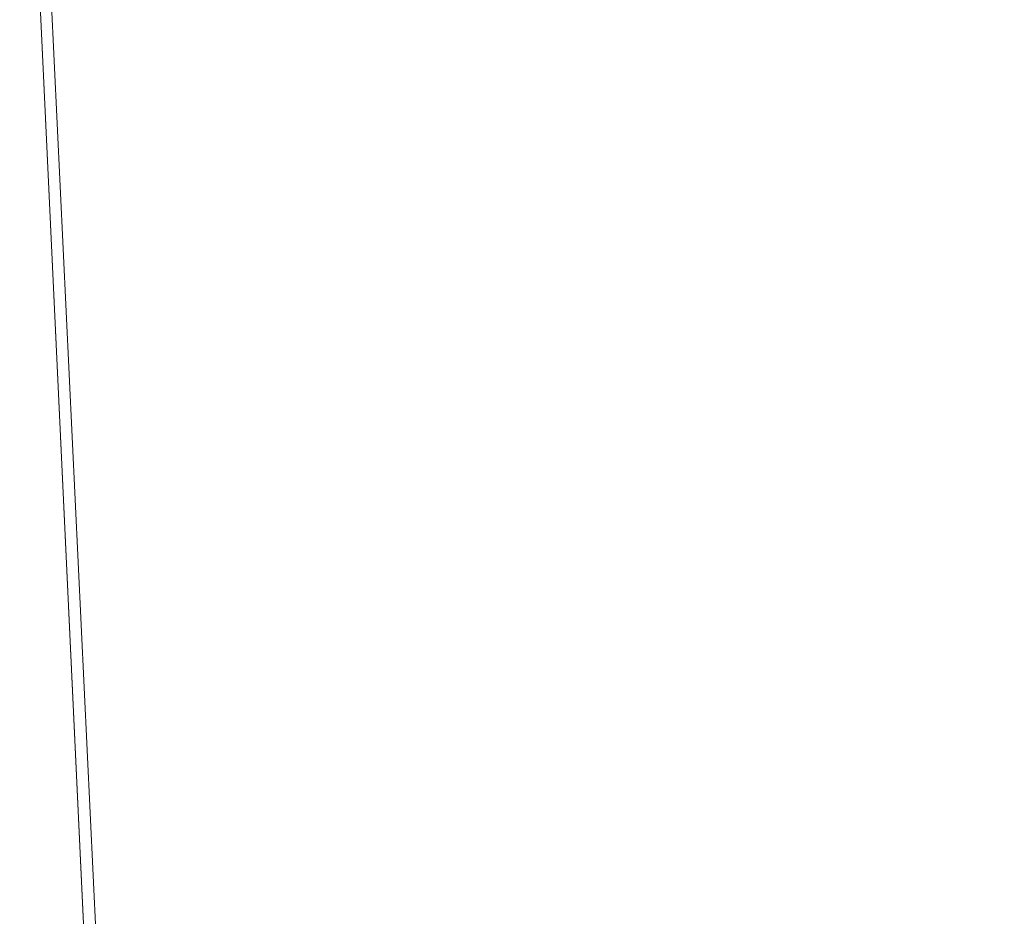
# Model space of a CAD drawing. Units: inches. Extents: x 0 to 204, y 0 to 264.
# Drawn here: x 89 to 90, y 163 to 163 of the extents above; entities that cross this region are included whole.
import ezdxf

# ---------------------------------------------------------------- set-up
doc = ezdxf.new("R2010")
doc.units = ezdxf.units.IN
doc.header["$MEASUREMENT"] = 0
doc.layers.get('0').update_dxf_attribs({"color": 10})

# ---------------------------------------------------------------- blocks, each defined once
blk = doc.blocks.new('LIDO-3-3D')
at = {"lineweight": 18}
mesh = blk.add_polyface(dxfattribs=at)
corners = [(-6.30154, 6.44351, 1.12319), (-6.30154, -9.17286, 1.39577), (-7.1395, -9.03776, 1.54119), (-7.98354, -8.88583, 1.61392), (-8.22842, -8.80564, 1.62087), (-8.44457, -8.66563, 1.62078), (-8.44457, -2.88467, 1.51987), (-8.11505, 1.76985, 1.43316), (-7.7859, 6.41925, 1.33561), (-7.03965, 6.42868, 1.25748)]
mesh.append_faces([[corners[k] for k in face] for face in [(9, 7, 8), (1, 9, 0)]], dxfattribs={"vtx0": -1})
mesh.append_faces([[corners[k] for k in face] for face in [(7, 3, 6)]], dxfattribs={"vtx0": -1, "vtx1": -1})
mesh.append_faces([[corners[k] for k in face] for face in [(2, 7, 9)]], dxfattribs={"vtx0": -1, "vtx1": -1, "vtx2": -1})
mesh.append_faces([[corners[k] for k in face] for face in [(6, 3, 4), (7, 2, 3), (9, 1, 2)]], dxfattribs={"vtx0": -1, "vtx2": -1})
mesh.append_faces([[corners[k] for k in face] for face in [(5, 6, 4)]], dxfattribs={"vtx1": -1})
mesh = blk.add_polyface(dxfattribs=at)
corners = [(-8.44457, -2.88467, 1.58238), (-8.44457, -8.66563, 1.68329), (-8.22842, -8.80564, 1.68339), (-7.98354, -8.88583, 1.67649), (-7.13274, -9.03892, 1.60337), (-6.28806, -9.17491, 1.45685), (-6.28806, 6.43695, 1.18434), (-7.03321, 6.42121, 1.31983), (-7.78647, 6.41114, 1.39844), (-8.11534, 1.76576, 1.49578)]
mesh.append_faces([[corners[k] for k in face] for face in [(9, 7, 8), (2, 0, 1)]], dxfattribs={"vtx0": -1})
mesh.append_faces([[corners[k] for k in face] for face in [(9, 4, 7)]], dxfattribs={"vtx0": -1, "vtx1": -1, "vtx2": -1})
mesh.append_faces([[corners[k] for k in face] for face in [(7, 4, 5), (0, 2, 3), (9, 3, 4)]], dxfattribs={"vtx0": -1, "vtx2": -1})
mesh.append_faces([[corners[k] for k in face] for face in [(6, 7, 5)]], dxfattribs={"vtx1": -1})
mesh.append_faces([[corners[k] for k in face] for face in [(9, 0, 3)]], dxfattribs={"vtx1": -1, "vtx2": -1})

msp = doc.modelspace()

# ---------------------------------------------------------------- linework, layer by layer
at = {"lineweight": 18, "invisible_edges": 15}
for points in [[(89.84525, 166.2711, 29.60061), (88.73804, 158.36747, 29.80719), (89.81166, 157.85128, 29.76521)], [(88.476, 158.49237, 29.41154), (89.61167, 166.2644, 29.10065), (89.61013, 158.24103, 29.36398)], [(90.73556, 158.01616, 29.32125), (89.61013, 158.24103, 29.36398), (90.53755, 166.2644, 29.10065)], [(89.84525, 165.25938, 23.60061), (88.73804, 157.35575, 23.80719), (89.81166, 156.83955, 23.76521)], [(88.476, 157.48064, 23.41154), (89.61167, 165.25267, 23.10065), (89.61013, 157.2293, 23.36398)], [(90.73556, 157.00443, 23.32125), (89.61013, 157.2293, 23.36398), (90.53755, 165.25267, 23.10065)], [(88.73834, 156.57525, 17.81194), (90.73305, 156.05795, 17.72631), (90.72505, 165.04283, 17.60061)], [(89.63822, 165.03643, 17.10065), (89.57464, 156.03833, 17.38442), (88.47603, 156.70343, 17.41892)], [(90.67734, 156.30524, 17.32603), (89.57464, 156.03833, 17.38442), (90.53755, 165.03643, 17.10065)], [(90.66283, 164.35482, 28.42076), (89.27755, 163.43239, 26.22458), (91.02448, 163.75135, 25.83502)], [(88.73834, 155.69975, 17.81194), (90.73305, 155.18245, 17.72631), (90.72505, 164.16733, 17.60061)], [(89.63822, 164.16093, 17.10065), (89.57464, 155.16283, 17.38442), (88.47603, 155.82793, 17.41892)], [(90.67734, 155.42974, 17.32603), (89.57464, 155.16283, 17.38442), (90.53755, 164.16093, 17.10065)], [(89.24163, 163.40389, 25.27233), (89.19419, 163.73865, 26.99755), (89.14302, 163.89435, 26.88082)], [(89.24163, 163.40389, 25.27233), (89.14302, 163.89435, 26.88082), (89.18147, 163.62691, 25.55801)], [(89.27755, 163.43239, 26.22458), (90.83987, 163.32744, 24.24916), (91.02448, 163.75135, 25.83502)], [(89.26749, 163.35152, 25.63584), (89.19419, 163.73865, 26.99755), (89.24163, 163.40389, 25.27233)], [(89.19419, 163.73865, 26.99755), (89.26749, 163.35152, 25.63584), (89.27755, 163.43239, 26.22458)], [(89.10907, 163.71272, 22.57675), (89.16927, 163.46054, 22.02655), (89.1437, 163.61644, 23.7966)], [(89.10943, 163.48932, 35.11876), (89.14712, 163.68173, 36.30761), (89.20787, 163.55245, 35.35181)], [(89.23095, 163.30204, 23.20529), (89.15905, 163.64852, 24.96358), (89.1437, 163.61644, 23.7966)], [(89.2397, 163.33019, 24.2187), (89.18147, 163.62691, 25.55801), (89.15905, 163.64852, 24.96358)], [(89.23095, 163.30204, 23.20529), (89.2397, 163.33019, 24.2187), (89.15905, 163.64852, 24.96358)], [(89.01924, 163.64416, 36.31569), (89.10943, 163.48932, 35.11876), (88.94061, 163.40419, 34.64506)], [(89.34411, 163.53915, 35.49232), (89.16304, 163.45996, 35.35382), (89.18698, 163.6359, 36.3345)], [(89.63613, 163.63669, 35.02041), (89.63017, 163.48119, 33.77541), (89.48614, 163.58576, 34.98303)], [(89.83659, 163.52879, 33.6304), (89.63017, 163.48119, 33.77541), (89.63613, 163.63669, 35.02041)], [(89.75539, 163.45154, 34.0051), (89.67073, 163.61489, 35.32674), (89.83503, 163.63929, 34.94216)], [(89.1481, 163.40072, 27.78529), (89.09281, 163.6271, 27.47429), (89.03368, 163.59983, 28.78127)], [(89.1481, 163.40072, 27.78529), (89.16479, 163.60015, 26.25), (89.09281, 163.6271, 27.47429)], [(89.24163, 163.40389, 25.27233), (89.18147, 163.62691, 25.55801), (89.2397, 163.33019, 24.2187)], [(89.21651, 163.30915, 22.07022), (89.23095, 163.30204, 23.20529), (89.1437, 163.61644, 23.7966)], [(89.1437, 163.61644, 23.7966), (89.16927, 163.46054, 22.02655), (89.21651, 163.30915, 22.07022)], [(89.33846, 163.5143, 20.84475), (89.48239, 163.61295, 21.30069), (89.52912, 163.48753, 20.02243)], [(89.71154, 163.50434, 19.58562), (89.52912, 163.48753, 20.02243), (89.48239, 163.61295, 21.30069)], [(89.75539, 163.45154, 34.0051), (89.54791, 163.51899, 34.95649), (89.67073, 163.61489, 35.32674)], [(89.07793, 163.4116, 29.07919), (89.03368, 163.59983, 28.78127), (88.98203, 163.53253, 30.19482)], [(89.07793, 163.4116, 29.07919), (89.1481, 163.40072, 27.78529), (89.03368, 163.59983, 28.78127)], [(89.46288, 163.42711, 33.75039), (89.31984, 163.55634, 35.13833), (89.48614, 163.58576, 34.98303)], [(89.63017, 163.48119, 33.77541), (89.46288, 163.42711, 33.75039), (89.48614, 163.58576, 34.98303)], [(89.52731, 163.57094, 34.11483), (89.3496, 163.54146, 34.10455), (89.53999, 163.39912, 33.06625)], [(89.65503, 163.46702, 33.26796), (89.75016, 163.56038, 33.65379), (89.52731, 163.57094, 34.11483)], [(89.52731, 163.57094, 34.11483), (89.53999, 163.39912, 33.06625), (89.65503, 163.46702, 33.26796)], [(89.87586, 163.38284, 32.23153), (89.75016, 163.56038, 33.65379), (89.65503, 163.46702, 33.26796)], [(89.28036, 163.38123, 33.84171), (89.20787, 163.55245, 35.35181), (89.31984, 163.55634, 35.13833)], [(89.46288, 163.42711, 33.75039), (89.28036, 163.38123, 33.84171), (89.31984, 163.55634, 35.13833)], [(89.28036, 163.38123, 33.84171), (89.10943, 163.48932, 35.11876), (89.20787, 163.55245, 35.35181)], [(89.63234, 163.55119, 26.28054), (89.39646, 163.51226, 26.16619), (89.58793, 163.35409, 25.59205)], [(89.63234, 163.55119, 26.28054), (89.58793, 163.35409, 25.59205), (89.86493, 163.24209, 24.79046)], [(89.8915, 163.52273, 25.87321), (89.63234, 163.55119, 26.28054), (89.86493, 163.24209, 24.79046)], [(88.14181, 163.44305, 16.9059), (89.62366, 163.23728, 16.87099), (91.26602, 163.54334, 16.87907)], [(89.16304, 163.45996, 35.35382), (89.34411, 163.53915, 35.49232), (89.33746, 163.39051, 34.52713)], [(89.54791, 163.51899, 34.95649), (89.33746, 163.39051, 34.52713), (89.34411, 163.53915, 35.49232)], [(89.55565, 163.43878, 20.63626), (89.39164, 163.52765, 21.30182), (89.51645, 163.53625, 21.56251)], [(89.51645, 163.53625, 21.56251), (89.68929, 163.50054, 20.8167), (89.55565, 163.43878, 20.63626)], [(88.98203, 163.53253, 30.19482), (89.03949, 163.35559, 30.1727), (89.07793, 163.4116, 29.07919)], [(89.83659, 163.52879, 33.6304), (89.79112, 163.40744, 32.49976), (89.63017, 163.48119, 33.77541)], [(89.33746, 163.39051, 34.52713), (89.54791, 163.51899, 34.95649), (89.60209, 163.34171, 33.49971)], [(89.54791, 163.51899, 34.95649), (89.75539, 163.45154, 34.0051), (89.60209, 163.34171, 33.49971)], [(89.18337, 163.44626, 20.27172), (89.33846, 163.5143, 20.84475), (89.37758, 163.39912, 19.57177)], [(89.33846, 163.5143, 20.84475), (89.52912, 163.48753, 20.02243), (89.37758, 163.39912, 19.57177)], [(89.76758, 163.4317, 18.37553), (89.52912, 163.48753, 20.02243), (89.71154, 163.50434, 19.58562)], [(89.55565, 163.43878, 20.63626), (89.68929, 163.50054, 20.8167), (89.69476, 163.41011, 19.90984)], [(88.94061, 163.40419, 34.64506), (89.10943, 163.48932, 35.11876), (89.09994, 163.32133, 33.801)], [(89.10943, 163.48932, 35.11876), (89.28036, 163.38123, 33.84171), (89.09994, 163.32133, 33.801)], [(89.5184, 163.32985, 17.95644), (89.37758, 163.39912, 19.57177), (89.52912, 163.48753, 20.02243)], [(89.5184, 163.32985, 17.95644), (89.52912, 163.48753, 20.02243), (89.76758, 163.4317, 18.37553)], [(89.63017, 163.48119, 33.77541), (89.61225, 163.35481, 32.52906), (89.46288, 163.42711, 33.75039)], [(89.61225, 163.35481, 32.52906), (89.63017, 163.48119, 33.77541), (89.79112, 163.40744, 32.49976)], [(89.65503, 163.46702, 33.26796), (89.53999, 163.39912, 33.06625), (89.67465, 163.33405, 32.33591)], [(89.87586, 163.38284, 32.23153), (89.65503, 163.46702, 33.26796), (89.67465, 163.33405, 32.33591)], [(89.21651, 163.30915, 22.07022), (89.16927, 163.46054, 22.02655), (89.27216, 163.11965, 20.31039)], [(89.16927, 163.46054, 22.02655), (89.18337, 163.44626, 20.27172), (89.27216, 163.11965, 20.31039)], [(89.06501, 163.35679, 34.65693), (89.16304, 163.45996, 35.35382), (89.21699, 163.33361, 34.38943)], [(89.21699, 163.33361, 34.38943), (89.16304, 163.45996, 35.35382), (89.33746, 163.39051, 34.52713)], [(89.83146, 163.28949, 32.28213), (89.60209, 163.34171, 33.49971), (89.75539, 163.45154, 34.0051)], [(89.43294, 163.39598, 20.129), (89.55565, 163.43878, 20.63626), (89.69476, 163.41011, 19.90984)], [(89.81952, 163.36984, 16.57048), (89.5184, 163.32985, 17.95644), (89.76758, 163.4317, 18.37553)], [(89.67073, 163.30548, 35.32674), (89.54791, 163.20957, 34.95649), (89.52108, 163.43129, 36.3345)], [(89.42007, 163.29462, 32.51709), (89.28036, 163.38123, 33.84171), (89.46288, 163.42711, 33.75039)], [(89.61225, 163.35481, 32.52906), (89.42007, 163.29462, 32.51709), (89.46288, 163.42711, 33.75039)], [(89.1672, 163.17419, 28.8061), (89.07793, 163.4116, 29.07919), (89.03949, 163.35559, 30.1727)], [(89.1672, 163.17419, 28.8061), (89.1481, 163.40072, 27.78529), (89.07793, 163.4116, 29.07919)], [(89.65644, 163.30696, 18.73983), (89.43294, 163.39598, 20.129), (89.69476, 163.41011, 19.90984)], [(89.79112, 163.40744, 32.49976), (89.78068, 163.31532, 31.22199), (89.61225, 163.35481, 32.52906)], [(89.69476, 163.41011, 19.90984), (89.80391, 163.3608, 18.85491), (89.65644, 163.30696, 18.73983)], [(89.1481, 163.40072, 27.78529), (89.21619, 163.2117, 27.62085), (89.26269, 163.28808, 26.25)], [(89.21619, 163.2117, 27.62085), (89.1481, 163.40072, 27.78529), (89.1672, 163.17419, 28.8061)], [(89.37758, 163.39912, 19.57177), (89.5184, 163.32985, 17.95644), (89.22052, 163.31303, 19.1192)], [(89.24163, 163.40389, 25.27233), (89.2397, 163.33019, 24.2187), (89.29745, 163.12823, 23.9984)], [(89.31737, 163.0981, 24.5303), (89.24163, 163.40389, 25.27233), (89.29745, 163.12823, 23.9984)], [(89.31737, 163.0981, 24.5303), (89.26749, 163.35152, 25.63584), (89.24163, 163.40389, 25.27233)], [(89.65666, 163.20319, 31.35077), (89.53999, 163.39912, 33.06625), (89.40515, 163.36439, 33.11478)], [(89.65666, 163.20319, 31.35077), (89.67465, 163.33405, 32.33591), (89.53999, 163.39912, 33.06625)], [(89.33746, 163.39051, 34.52713), (89.34805, 163.27025, 33.56998), (89.21699, 163.33361, 34.38943)], [(89.4944, 163.26914, 33.15387), (89.33746, 163.39051, 34.52713), (89.60209, 163.34171, 33.49971)], [(89.33746, 163.39051, 34.52713), (89.4944, 163.26914, 33.15387), (89.34805, 163.27025, 33.56998)], [(89.54791, 163.20957, 34.95649), (89.34411, 163.22973, 35.49232), (89.37773, 163.38633, 36.3345)], [(89.28036, 163.38123, 33.84171), (89.20449, 163.21683, 32.37886), (89.09994, 163.32133, 33.801)], [(89.42007, 163.29462, 32.51709), (89.20449, 163.21683, 32.37886), (89.28036, 163.38123, 33.84171)], [(89.67465, 163.33405, 32.33591), (89.82193, 163.21798, 31.01998), (89.87586, 163.38284, 32.23153)], [(89.56795, 163.28505, 16.28693), (89.5184, 163.32985, 17.95644), (89.81952, 163.36984, 16.57048)], [(89.70333, 163.3268, 14.49334), (89.56795, 163.28505, 16.28693), (89.81952, 163.36984, 16.57048)], [(88.97607, 163.36517, 31.35136), (89.0543, 163.14056, 31.22489), (89.10437, 163.13128, 30.30046)], [(89.10437, 163.13128, 30.30046), (89.03949, 163.35559, 30.1727), (88.97607, 163.36517, 31.35136)], [(89.65644, 163.30696, 18.73983), (89.80391, 163.3608, 18.85491), (89.80488, 163.30084, 17.75303)], [(89.10437, 163.13128, 30.30046), (89.1672, 163.17419, 28.8061), (89.03949, 163.35559, 30.1727)], [(89.06501, 163.35679, 34.65693), (89.21699, 163.33361, 34.38943), (89.27101, 163.17954, 32.96961)], [(89.42007, 163.29462, 32.51709), (89.61225, 163.35481, 32.52906), (89.58681, 163.25797, 31.26713)], [(89.78068, 163.31532, 31.22199), (89.58681, 163.25797, 31.26713), (89.61225, 163.35481, 32.52906)], [(89.31737, 163.0981, 24.5303), (89.32974, 163.14079, 25.07569), (89.26749, 163.35152, 25.63584)], [(89.58793, 163.35409, 25.59205), (89.48711, 163.22329, 24.99929), (89.69467, 163.13216, 24.55068)], [(89.86493, 163.24209, 24.79046), (89.58793, 163.35409, 25.59205), (89.69467, 163.13216, 24.55068)], [(89.65048, 163.21554, 32.08118), (89.4944, 163.26914, 33.15387), (89.60209, 163.34171, 33.49971)], [(89.65048, 163.21554, 32.08118), (89.60209, 163.34171, 33.49971), (89.83146, 163.28949, 32.28213)], [(89.34805, 163.27025, 33.56998), (89.27101, 163.17954, 32.96961), (89.21699, 163.33361, 34.38943)], [(89.29243, 163.09095, 22.92709), (89.2397, 163.33019, 24.2187), (89.23095, 163.30204, 23.20529)], [(89.2397, 163.33019, 24.2187), (89.29243, 163.09095, 22.92709), (89.29745, 163.12823, 23.9984)], [(89.29482, 163.2675, 16.80653), (89.5184, 163.32985, 17.95644), (89.56795, 163.28505, 16.28693)], [(89.65666, 163.20319, 31.35077), (89.82193, 163.21798, 31.01998), (89.67465, 163.33405, 32.33591)], [(89.75539, 163.14212, 34.0051), (89.67073, 163.30548, 35.32674), (89.83503, 163.32987, 34.94216)], [(89.34411, 163.22973, 35.49232), (89.16304, 163.15054, 35.35382), (89.18698, 163.32649, 36.3345)], [(89.70333, 163.3268, 14.49334), (89.33197, 163.24473, 15.6502), (89.56795, 163.28505, 16.28693)], [(89.38193, 162.84919, 23.92681), (90.31914, 162.89413, 22.80773), (90.83987, 163.32744, 24.24916)], [(88.9579, 163.1924, 32.96838), (89.09994, 163.32133, 33.801), (89.08258, 163.21869, 32.83753)], [(89.09994, 163.32133, 33.801), (89.20449, 163.21683, 32.37886), (89.08258, 163.21869, 32.83753)], [(89.27216, 163.11965, 20.31039), (89.22052, 163.31303, 19.1192), (89.322, 163.00827, 18.63607)], [(89.75005, 163.24569, 29.73852), (89.58681, 163.25797, 31.26713), (89.78068, 163.31532, 31.22199)], [(89.23095, 163.30204, 23.20529), (89.21651, 163.30915, 22.07022), (89.31627, 162.97775, 21.51026)], [(89.21651, 163.30915, 22.07022), (89.27216, 163.11965, 20.31039), (89.30638, 163.00655, 20.72837)], [(89.21651, 163.30915, 22.07022), (89.30638, 163.00655, 20.72837), (89.31627, 162.97775, 21.51026)], [(89.47847, 163.25082, 18.03964), (89.65644, 163.30696, 18.73983), (89.65058, 163.24142, 17.47053)], [(89.75539, 163.14212, 34.0051), (89.54791, 163.20957, 34.95649), (89.67073, 163.30548, 35.32674)], [(89.65058, 163.24142, 17.47053), (89.65644, 163.30696, 18.73983), (89.80488, 163.30084, 17.75303)], [(89.23095, 163.30204, 23.20529), (89.31627, 162.97775, 21.51026), (89.29243, 163.09095, 22.92709)], [(89.62679, 163.20686, 27.38031), (89.83307, 163.26525, 27.65794), (89.8027, 163.30343, 26.25)], [(89.80488, 163.30084, 17.75303), (89.85544, 163.28597, 16.76096), (89.65058, 163.24142, 17.47053)], [(89.42007, 163.29462, 32.51709), (89.41523, 163.20707, 31.30389), (89.20449, 163.21683, 32.37886)], [(89.58681, 163.25797, 31.26713), (89.41523, 163.20707, 31.30389), (89.42007, 163.29462, 32.51709)], [(89.25767, 163.29026, 17.96287), (89.39456, 162.90376, 16.69523), (89.322, 163.00827, 18.63607)], [(89.65048, 163.21554, 32.08118), (89.83146, 163.28949, 32.28213), (89.88063, 163.22333, 31.19718)], [(89.65058, 163.24142, 17.47053), (89.85544, 163.28597, 16.76096), (89.78523, 163.25542, 15.97909)], [(89.27101, 163.17954, 32.96961), (89.34805, 163.27025, 33.56998), (89.41735, 163.18437, 32.55456)], [(89.4944, 163.26914, 33.15387), (89.41735, 163.18437, 32.55456), (89.34805, 163.27025, 33.56998)], [(89.41735, 163.18437, 32.55456), (89.4944, 163.26914, 33.15387), (89.65048, 163.21554, 32.08118)], [(89.39456, 162.90376, 16.69523), (89.29482, 163.2675, 16.80653), (89.3981, 162.99659, 15.61322)], [(89.83307, 163.26525, 27.65794), (89.62679, 163.20686, 27.38031), (89.73937, 163.22784, 28.715)], [(89.54244, 163.19156, 30.09475), (89.41523, 163.20707, 31.30389), (89.58681, 163.25797, 31.26713)], [(89.75005, 163.24569, 29.73852), (89.54244, 163.19156, 30.09475), (89.58681, 163.25797, 31.26713)], [(89.78523, 163.25542, 15.97909), (89.62816, 163.20788, 16.2896), (89.65058, 163.24142, 17.47053)], [(89.6888, 163.22907, 15.29503), (89.62816, 163.20788, 16.2896), (89.78523, 163.25542, 15.97909)], [(89.67073, 163.12296, 35.32674), (89.54791, 163.02705, 34.95649), (89.52108, 163.24878, 36.3345)], [(89.75005, 163.24569, 29.73852), (89.73937, 163.22784, 28.715), (89.54244, 163.19156, 30.09475)], [(89.62816, 163.20788, 16.2896), (89.48271, 163.23732, 17.12309), (89.65058, 163.24142, 17.47053)], [(89.16304, 163.15054, 35.35382), (89.34411, 163.22973, 35.49232), (89.33746, 163.0811, 34.52713)], [(89.54791, 163.20957, 34.95649), (89.33746, 163.0811, 34.52713), (89.34411, 163.22973, 35.49232)], [(89.6888, 163.22907, 15.29503), (89.48934, 163.21618, 15.68655), (89.62816, 163.20788, 16.2896)], [(89.54244, 163.19156, 30.09475), (89.73937, 163.22784, 28.715), (89.57014, 163.17533, 28.7559)], [(89.62679, 163.20686, 27.38031), (89.57014, 163.17533, 28.7559), (89.73937, 163.22784, 28.715)], [(88.97519, 163.09989, 31.28694), (89.08258, 163.21869, 32.83753), (89.1326, 163.11189, 31.16611)], [(89.1326, 163.11189, 31.16611), (89.08258, 163.21869, 32.83753), (89.20449, 163.21683, 32.37886)], [(89.65048, 163.21554, 32.08118), (89.88063, 163.22333, 31.19718), (89.81582, 163.1597, 30.38297)], [(89.75202, 163.11902, 30.2447), (89.82193, 163.21798, 31.01998), (89.65666, 163.20319, 31.35077)], [(89.20449, 163.21683, 32.37886), (89.28684, 163.13377, 30.6495), (89.1326, 163.11189, 31.16611)], [(89.20449, 163.21683, 32.37886), (89.41523, 163.20707, 31.30389), (89.28684, 163.13377, 30.6495)], [(89.41735, 163.18437, 32.55456), (89.65048, 163.21554, 32.08118), (89.53848, 163.13856, 31.53614)], [(89.65048, 163.21554, 32.08118), (89.67672, 163.12963, 30.67112), (89.53848, 163.13856, 31.53614)], [(89.81582, 163.1597, 30.38297), (89.67672, 163.12963, 30.67112), (89.65048, 163.21554, 32.08118)], [(89.07067, 163.03782, 31.54923), (88.98634, 163.19858, 32.19703), (88.93923, 163.20814, 33.06726)], [(89.07067, 163.03782, 31.54923), (88.93923, 163.20814, 33.06726), (88.97845, 163.0787, 33.11478)], [(89.1672, 163.17419, 28.8061), (89.2737, 163.01868, 27.68629), (89.21619, 163.2117, 27.62085)], [(89.35622, 162.9899, 26.25), (89.21619, 163.2117, 27.62085), (89.2737, 163.01868, 27.68629)], [(89.41523, 163.20707, 31.30389), (89.54244, 163.19156, 30.09475), (89.28684, 163.13377, 30.6495)], [(89.33746, 163.0811, 34.52713), (89.54791, 163.20957, 34.95649), (89.60209, 163.0323, 33.49971)], [(89.41488, 163.18177, 26.25), (89.42726, 163.13296, 28.04279), (89.62679, 163.20686, 27.38031)], [(89.57014, 163.17533, 28.7559), (89.62679, 163.20686, 27.38031), (89.42726, 163.13296, 28.04279)], [(89.54791, 163.20957, 34.95649), (89.75539, 163.14212, 34.0051), (89.60209, 163.0323, 33.49971)], [(89.05187, 163.05668, 35.18504), (89.1016, 162.90828, 35.35453), (89.04908, 163.20345, 36.41039)], [(89.54791, 163.02705, 34.95649), (89.34411, 163.04722, 35.49232), (89.37773, 163.20381, 36.3345)], [(89.49098, 163.09075, 30.54757), (89.63605, 163.0585, 29.96834), (89.65666, 163.20319, 31.35077)], [(89.63605, 163.0585, 29.96834), (89.75202, 163.11902, 30.2447), (89.65666, 163.20319, 31.35077)], [(88.98634, 163.19858, 32.19703), (89.07067, 163.03782, 31.54923), (89.0543, 163.14056, 31.22489)], [(89.54244, 163.19156, 30.09475), (89.40011, 163.13264, 29.54701), (89.28684, 163.13377, 30.6495)], [(89.54244, 163.19156, 30.09475), (89.57014, 163.17533, 28.7559), (89.40011, 163.13264, 29.54701)], [(89.42726, 163.13296, 28.04279), (89.41488, 163.18177, 26.25), (89.22336, 163.07866, 27.4715)], [(89.36067, 163.07841, 31.47346), (89.27101, 163.17954, 32.96961), (89.41735, 163.18437, 32.55456)], [(89.36067, 163.07841, 31.47346), (89.41735, 163.18437, 32.55456), (89.53848, 163.13856, 31.53614)], [(89.27101, 163.17954, 32.96961), (89.36067, 163.07841, 31.47346), (89.13379, 163.13751, 32.97935)], [(89.42726, 163.13296, 28.04279), (89.40011, 163.13264, 29.54701), (89.57014, 163.17533, 28.7559)], [(89.1672, 163.17419, 28.8061), (89.10437, 163.13128, 30.30046), (89.22942, 162.94451, 29.01221)], [(89.22942, 162.94451, 29.01221), (89.2737, 163.01868, 27.68629), (89.1672, 163.17419, 28.8061)], [(89.64732, 163.07524, 27.5698), (89.83981, 163.14479, 27.21046), (89.75601, 163.15778, 26.25)], [(89.81582, 163.1597, 30.38297), (89.72986, 163.09909, 29.31064), (89.67672, 163.12963, 30.67112)], [(89.06501, 163.04737, 34.65693), (89.16304, 163.15054, 35.35382), (89.21699, 163.02419, 34.38943)], [(89.21699, 163.02419, 34.38943), (89.16304, 163.15054, 35.35382), (89.33746, 163.0811, 34.52713)], [(89.34411, 163.04722, 35.49232), (89.16304, 162.96803, 35.35382), (89.18698, 163.14397, 36.3345)], [(89.83981, 163.14479, 27.21046), (89.64732, 163.07524, 27.5698), (89.8011, 163.11375, 28.39934)], [(89.75539, 162.9596, 34.0051), (89.67073, 163.12296, 35.32674), (89.83503, 163.14735, 34.94216)], [(89.1577, 162.95626, 30.34754), (89.10437, 163.13128, 30.30046), (89.0543, 163.14056, 31.22489)], [(89.1577, 162.95626, 30.34754), (89.0543, 163.14056, 31.22489), (89.07067, 163.03782, 31.54923)], [(89.53848, 163.13856, 31.53614), (89.54632, 163.08302, 30.55491), (89.36067, 163.07841, 31.47346)], [(89.67672, 163.12963, 30.67112), (89.54632, 163.08302, 30.55491), (89.53848, 163.13856, 31.53614)], [(89.83146, 162.98007, 32.28213), (89.60209, 163.0323, 33.49971), (89.75539, 163.14212, 34.0051)], [(89.10437, 163.13128, 30.30046), (89.1577, 162.95626, 30.34754), (89.22942, 162.94451, 29.01221)], [(89.15452, 163.06839, 30.00401), (89.1326, 163.11189, 31.16611), (89.28684, 163.13377, 30.6495)], [(89.40011, 163.13264, 29.54701), (89.15452, 163.06839, 30.00401), (89.28684, 163.13377, 30.6495)], [(89.15452, 163.06839, 30.00401), (89.40011, 163.13264, 29.54701), (89.25516, 163.07818, 28.89676)], [(89.22336, 163.07866, 27.4715), (89.25516, 163.07818, 28.89676), (89.42726, 163.13296, 28.04279)], [(89.42726, 163.13296, 28.04279), (89.25516, 163.07818, 28.89676), (89.40011, 163.13264, 29.54701)], [(89.77413, 162.84504, 23.10489), (89.69467, 163.13216, 24.55068), (89.57776, 162.93432, 23.83239)], [(89.29243, 163.09095, 22.92709), (89.35286, 162.88757, 22.7165), (89.29745, 163.12823, 23.9984)], [(89.35286, 162.88757, 22.7165), (89.36185, 162.88755, 23.41908), (89.29745, 163.12823, 23.9984)], [(89.36185, 162.88755, 23.41908), (89.31737, 163.0981, 24.5303), (89.29745, 163.12823, 23.9984)], [(89.67672, 163.12963, 30.67112), (89.72986, 163.09909, 29.31064), (89.54632, 163.08302, 30.55491)], [(89.22097, 163.12095, 26.25), (89.01702, 163.0448, 27.22461), (89.22336, 163.07866, 27.4715)], [(89.322, 163.00827, 18.63607), (89.35769, 162.86185, 19.50739), (89.27216, 163.11965, 20.31039)], [(89.35769, 162.86185, 19.50739), (89.30638, 163.00655, 20.72837), (89.27216, 163.11965, 20.31039)], [(89.75539, 162.9596, 34.0051), (89.54791, 163.02705, 34.95649), (89.67073, 163.12296, 35.32674)], [(89.63605, 163.0585, 29.96834), (89.77923, 163.04207, 29.14965), (89.75202, 163.11902, 30.2447)], [(89.64732, 163.07524, 27.5698), (89.60837, 163.05728, 29.0848), (89.8011, 163.11375, 28.39934)], [(89.72986, 163.09909, 29.31064), (89.8011, 163.11375, 28.39934), (89.60837, 163.05728, 29.0848)], [(89.1326, 163.11189, 31.16611), (89.15452, 163.06839, 30.00401), (88.97519, 163.09989, 31.28694)], [(89.22177, 162.50503, 35.00204), (90.82365, 162.79303, 34.04876), (90.40414, 163.11069, 36.43033)], [(89.14387, 162.75636, 35.24129), (89.08052, 163.10031, 36.43256), (89.1016, 162.90828, 35.35453)], [(89.38193, 162.84919, 23.92681), (89.31737, 163.0981, 24.5303), (89.36185, 162.88755, 23.41908)], [(89.64732, 163.07524, 27.5698), (89.56526, 163.09794, 26.25), (89.47848, 163.0341, 27.12381)], [(89.54632, 163.08302, 30.55491), (89.72986, 163.09909, 29.31064), (89.60837, 163.05728, 29.0848)], [(89.40099, 162.70536, 21.54071), (89.29243, 163.09095, 22.92709), (89.31627, 162.97775, 21.51026)], [(89.29243, 163.09095, 22.92709), (89.40099, 162.70536, 21.54071), (89.35286, 162.88757, 22.7165)], [(89.36067, 163.07841, 31.47346), (89.54632, 163.08302, 30.55491), (89.4374, 163.03109, 30.14133)], [(89.60837, 163.05728, 29.0848), (89.4374, 163.03109, 30.14133), (89.54632, 163.08302, 30.55491)], [(89.25516, 163.07818, 28.89676), (88.99248, 163.00737, 29.6055), (89.15452, 163.06839, 30.00401)], [(89.25516, 163.07818, 28.89676), (89.22336, 163.07866, 27.4715), (89.00698, 163.02948, 28.19923)], [(89.31705, 162.98403, 29.87646), (89.16501, 163.03798, 31.29548), (89.36067, 163.07841, 31.47346)], [(89.33746, 163.0811, 34.52713), (89.34805, 162.96083, 33.56998), (89.21699, 163.02419, 34.38943)], [(89.36067, 163.07841, 31.47346), (89.4374, 163.03109, 30.14133), (89.31705, 162.98403, 29.87646)], [(89.4944, 162.95973, 33.15387), (89.33746, 163.0811, 34.52713), (89.60209, 163.0323, 33.49971)], [(89.33746, 163.0811, 34.52713), (89.4944, 162.95973, 33.15387), (89.34805, 162.96083, 33.56998)], [(89.64732, 163.07524, 27.5698), (89.42838, 162.99816, 28.1401), (89.60837, 163.05728, 29.0848)], [(89.64732, 163.07524, 27.5698), (89.47848, 163.0341, 27.12381), (89.42838, 162.99816, 28.1401)], [(89.10487, 162.78634, 34.10675), (89.1016, 162.90828, 35.35453), (89.05187, 163.05668, 35.18504)], [(89.10487, 162.78634, 34.10675), (89.05187, 163.05668, 35.18504), (89.05927, 162.91836, 33.86551)], [(89.60837, 163.05728, 29.0848), (89.42838, 162.99816, 28.1401), (89.4362, 163.00407, 29.14033)], [(89.4374, 163.03109, 30.14133), (89.60837, 163.05728, 29.0848), (89.4362, 163.00407, 29.14033)], [(89.65262, 162.98784, 28.91942), (89.63605, 163.0585, 29.96834), (89.51959, 162.99954, 29.69184)], [(89.63605, 163.0585, 29.96834), (89.65262, 162.98784, 28.91942), (89.77923, 163.04207, 29.14965)], [(89.06501, 163.04737, 34.65693), (89.21699, 163.02419, 34.38943), (89.27101, 162.87013, 32.96961)], [(89.16304, 162.96803, 35.35382), (89.34411, 163.04722, 35.49232), (89.33746, 162.89858, 34.52713)], [(89.54791, 163.02705, 34.95649), (89.33746, 162.89858, 34.52713), (89.34411, 163.04722, 35.49232)], [(89.3745, 163.0381, 26.25), (89.33778, 162.98343, 27.34847), (89.47848, 163.0341, 27.12381)], [(89.78179, 162.98842, 28.14626), (89.77923, 163.04207, 29.14965), (89.65262, 162.98784, 28.91942)], [(89.08221, 162.80287, 27.37325), (89.05637, 162.82102, 28.77466), (89.00977, 163.03375, 27.92775)], [(89.1577, 162.95626, 30.34754), (89.07067, 163.03782, 31.54923), (89.11532, 162.92126, 31.40331)], [(89.47848, 163.0341, 27.12381), (89.33778, 162.98343, 27.34847), (89.42838, 162.99816, 28.1401)], [(89.65048, 162.90613, 32.08118), (89.4944, 162.95973, 33.15387), (89.60209, 163.0323, 33.49971)], [(89.65048, 162.90613, 32.08118), (89.60209, 163.0323, 33.49971), (89.83146, 162.98007, 32.28213)], [(89.4362, 163.00407, 29.14033), (89.31705, 162.98403, 29.87646), (89.4374, 163.03109, 30.14133)], [(89.33746, 162.89858, 34.52713), (89.54791, 163.02705, 34.95649), (89.60209, 162.84978, 33.49971)], [(89.54791, 163.02705, 34.95649), (89.75539, 162.9596, 34.0051), (89.60209, 162.84978, 33.49971)], [(89.34805, 162.96083, 33.56998), (89.27101, 162.87013, 32.96961), (89.21699, 163.02419, 34.38943)], [(89.2737, 163.01868, 27.68629), (89.22942, 162.94451, 29.01221), (89.295, 162.88626, 28.08751)], [(89.2737, 163.01868, 27.68629), (89.35662, 162.83978, 27.16611), (89.35622, 162.9899, 26.25)], [(89.295, 162.88626, 28.08751), (89.35662, 162.83978, 27.16611), (89.2737, 163.01868, 27.68629)], [(89.41819, 162.73433, 18.00209), (89.35769, 162.86185, 19.50739), (89.322, 163.00827, 18.63607)], [(89.39456, 162.90376, 16.69523), (89.41819, 162.73433, 18.00209), (89.322, 163.00827, 18.63607)], [(89.4362, 163.00407, 29.14033), (89.42838, 162.99816, 28.1401), (89.19623, 162.93845, 29.61161)], [(89.19623, 162.93845, 29.61161), (89.31705, 162.98403, 29.87646), (89.4362, 163.00407, 29.14033)], [(89.37128, 162.80197, 20.29311), (89.30638, 163.00655, 20.72837), (89.35769, 162.86185, 19.50739)], [(89.30638, 163.00655, 20.72837), (89.37128, 162.80197, 20.29311), (89.31627, 162.97775, 21.51026)], [(89.33778, 162.98343, 27.34847), (89.18999, 162.95836, 27.93081), (89.42838, 162.99816, 28.1401)], [(89.3981, 162.99659, 15.61322), (89.46438, 162.78936, 15.57725), (89.39456, 162.90376, 16.69523)], [(89.46783, 162.90731, 14.49545), (89.46438, 162.78936, 15.57725), (89.3981, 162.99659, 15.61322)], [(89.66623, 162.94753, 28.03489), (89.78179, 162.98842, 28.14626), (89.65262, 162.98784, 28.91942)], [(89.66623, 162.94753, 28.03489), (89.7668, 162.95362, 27.21739), (89.78179, 162.98842, 28.14626)], [(89.66623, 162.94753, 28.03489), (89.65262, 162.98784, 28.91942), (89.53874, 162.93851, 27.97092)], [(89.37128, 162.80197, 20.29311), (89.40099, 162.70536, 21.54071), (89.31627, 162.97775, 21.51026)], [(89.59633, 162.69042, 35.10479), (89.71214, 162.84562, 35.67031), (89.54136, 162.98041, 36.5)], [(89.65048, 162.90613, 32.08118), (89.83146, 162.98007, 32.28213), (89.88063, 162.91392, 31.19718)], [(89.06501, 162.86485, 34.65693), (89.16304, 162.96803, 35.35382), (89.21699, 162.84168, 34.38943)], [(89.21699, 162.84168, 34.38943), (89.16304, 162.96803, 35.35382), (89.33746, 162.89858, 34.52713)], [(89.27101, 162.87013, 32.96961), (89.34805, 162.96083, 33.56998), (89.41735, 162.87495, 32.55456)], [(89.4944, 162.95973, 33.15387), (89.41735, 162.87495, 32.55456), (89.34805, 162.96083, 33.56998)], [(89.41735, 162.87495, 32.55456), (89.4944, 162.95973, 33.15387), (89.65048, 162.90613, 32.08118)], [(89.83146, 162.79756, 32.28213), (89.60209, 162.84978, 33.49971), (89.75539, 162.9596, 34.0051)], [(89.22942, 162.94451, 29.01221), (89.1577, 162.95626, 30.34754), (89.25218, 162.76382, 29.69184)], [(89.54993, 162.90283, 26.96459), (89.76519, 162.94252, 26.25), (89.7668, 162.95362, 27.21739)], [(89.54993, 162.90283, 26.96459), (89.7668, 162.95362, 27.21739), (89.66623, 162.94753, 28.03489)], [(89.35097, 162.72778, 27.97092), (89.295, 162.88626, 28.08751), (89.22942, 162.94451, 29.01221)], [(89.41516, 162.71956, 35.51739), (89.59633, 162.69042, 35.10479), (89.40988, 162.93917, 36.5)]]:
    msp.add_3dface(points, dxfattribs=at)

# ---------------------------------------------------------------- block references
msp.add_blockref('LIDO-3-3D', (96.00447, 159.44585, 15.79868))

doc.saveas('drawing.dxf')
